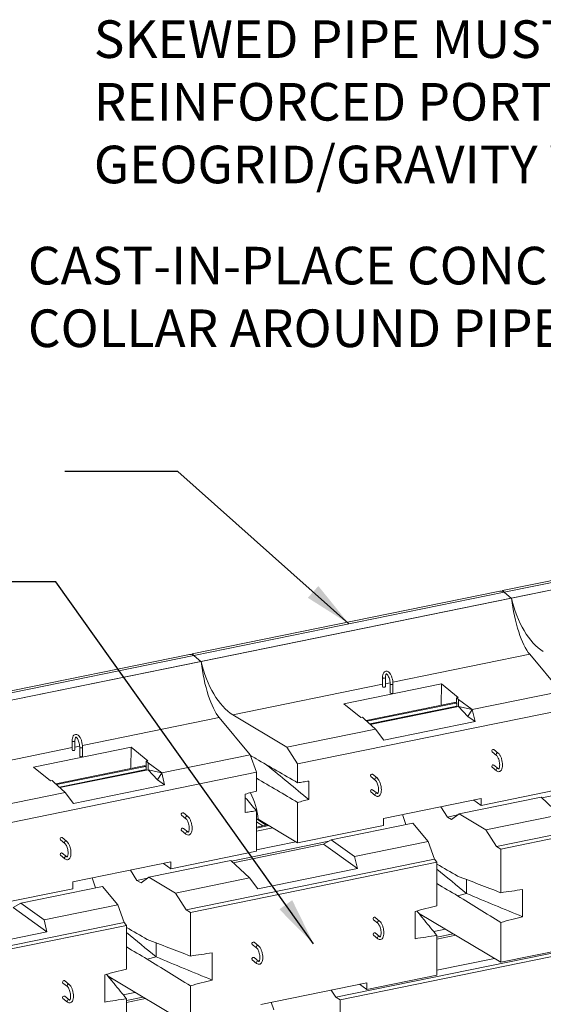
# Model space of a CAD drawing. Units: inches. Extents: x 416 to 671, y 1332 to 1662.
# Drawn here: x 469 to 502, y 1449 to 1510 of the extents above; entities that cross this region are included whole.
import ezdxf

# ---------------------------------------------------------------- set-up
doc = ezdxf.new("R2010")
doc.units = ezdxf.units.IN
doc.header["$MEASUREMENT"] = 0
doc.layers.add('Blocks', color=7, linetype='Continuous', lineweight=18)
doc.layers.add('Notes', color=7, linetype='Continuous', lineweight=13)
doc.styles.add('Arial', font='arial.ttf', dxfattribs={"height": 2.5})
doc.dimstyles.get("Standard").update_dxf_attribs({"dimtxt": 2.5, "dimasz": 3, "dimexe": 1.25, "dimexo": 2.5, "dimgap": 1.25, "dimtad": 0, "dimtih": 1, "dimtoh": 1, "dimdec": 1, "dimzin": 0, "dimdsep": 46, "dimtxsty": 'Arial', "dimcen": 0.09, "dimadec": 0, "dimazin": 0, "dimtfac": 1, "dimtdec": 1, "dimtofl": 0, "dimtmove": 0, "dimatfit": 3, "dimfxl": 1, "dimtolj": 1, "dimtzin": 0, "dimarcsym": 1})

msp = doc.modelspace()

# ---------------------------------------------------------------- linework, layer by layer
at = {"layer": 'Blocks', "extrusion": (-5.55112e-17, 0.912871, 0.408248)}
for p, q in [((498.982, 1474.376), (518.092, 1478.277)), ((499.079, 1474.269), (518.465, 1478.227)), ((499.524, 1473.904), (518.914, 1477.862)), ((499.524, 1473.904), (518.914, 1477.862)), ((499.54, 1473.894), (518.923, 1477.851)), ((479.591, 1470.418), (498.702, 1474.319)), ((479.689, 1470.311), (499.075, 1474.269)), ((480.134, 1469.946), (499.524, 1473.904)), ((480.134, 1469.946), (499.524, 1473.904)), ((480.15, 1469.936), (499.533, 1473.893)), ((498.98, 1474.375), (498.979, 1474.316)), ((499.524, 1473.904), (499.107, 1474.244)), ((499.524, 1473.904), (499.107, 1474.244)), ((499.54, 1473.894), (499.524, 1473.904)), ((499.524, 1473.904), (499.533, 1473.893)), ((460.201, 1466.46), (479.312, 1470.361)), ((460.299, 1466.353), (479.685, 1470.311)), ((479.59, 1470.417), (479.589, 1470.358)), ((480.134, 1469.946), (479.717, 1470.286)), ((480.134, 1469.946), (479.717, 1470.286)), ((500.67, 1470.389), (492.124, 1468.644)), ((500.67, 1470.389), (502.61, 1468.072)), ((460.744, 1465.988), (480.134, 1469.946)), ((460.744, 1465.988), (480.134, 1469.946)), ((460.76, 1465.978), (480.143, 1469.935)), ((480.15, 1469.936), (480.134, 1469.946)), ((480.134, 1469.946), (480.143, 1469.935)), ((491.48, 1468.513), (482.131, 1466.604)), ((495.162, 1468.536), (489.067, 1467.292)), ((491.48, 1468.365), (491.48, 1468.925)), ((491.656, 1468.365), (491.656, 1468.925)), ((491.95, 1468.609), (491.656, 1468.549)), ((491.953, 1468.539), (491.953, 1467.979)), ((492.129, 1468.539), (492.129, 1467.979)), ((495.162, 1468.536), (495.146, 1467.202)), ((496.213, 1467.678), (495.162, 1468.536)), ((497.076, 1466.942), (502.61, 1468.072)), ((489.067, 1467.292), (490.118, 1466.433)), ((490.462, 1466.246), (495.965, 1467.37)), ((490.505, 1466.206), (496.061, 1467.34)), ((490.692, 1466.033), (496.114, 1467.14)), ((496.222, 1467.134), (490.716, 1466.01)), ((496.108, 1467.656), (496.213, 1467.678)), ((496.108, 1467.656), (496.114, 1467.112)), ((496.222, 1467.563), (496.108, 1467.656)), ((496.222, 1467.563), (496.222, 1467.134)), ((497.076, 1466.942), (496.222, 1467.563)), ((496.222, 1467.134), (496.817, 1466.505)), ((497.076, 1466.942), (496.222, 1467.134)), ((485.508, 1464.581), (482.131, 1466.604)), ((502.993, 1466.97), (486.175, 1463.537)), ((496.817, 1466.505), (497.076, 1466.942)), ((497.255, 1466.192), (496.817, 1466.505)), ((497.255, 1466.192), (497.076, 1466.942)), ((497.076, 1466.942), (497.076, 1466.942)), ((497.076, 1466.942), (497.076, 1466.942)), ((481.28, 1466.431), (472.734, 1464.686)), ((481.28, 1466.431), (483.22, 1464.114)), ((490.118, 1466.433), (490.223, 1466.455)), ((490.223, 1466.455), (490.336, 1466.362)), ((490.336, 1466.362), (491.041, 1465.71)), ((491.563, 1465.03), (497.255, 1466.192)), ((485.508, 1464.581), (491.041, 1465.71)), ((491.041, 1465.71), (491.041, 1465.71)), ((491.041, 1465.71), (491.041, 1465.71)), ((491.041, 1465.71), (491.563, 1465.03)), ((472.09, 1464.407), (472.09, 1464.967)), ((472.266, 1464.407), (472.266, 1464.967)), ((472.56, 1464.651), (472.266, 1464.591)), ((472.09, 1464.555), (462.741, 1462.646)), ((475.772, 1464.578), (469.677, 1463.334)), ((472.563, 1464.581), (472.563, 1464.021)), ((472.739, 1464.581), (472.739, 1464.021)), ((475.772, 1464.578), (475.756, 1463.244)), ((476.823, 1463.72), (475.772, 1464.578)), ((477.686, 1462.984), (483.22, 1464.114)), ((483.22, 1464.114), (483.603, 1463.012)), ((486.175, 1463.537), (485.508, 1464.581)), ((498.317, 1464.296), (498.592, 1464.072)), ((498.429, 1464.433), (498.703, 1464.209)), ((471.072, 1462.288), (476.575, 1463.412)), ((476.718, 1463.698), (476.823, 1463.72)), ((476.718, 1463.698), (476.724, 1463.154)), ((476.832, 1463.605), (476.718, 1463.698)), ((476.832, 1463.605), (476.832, 1463.176)), ((477.686, 1462.984), (476.832, 1463.605)), ((486.175, 1462.358), (486.175, 1463.537)), ((498.703, 1463.243), (498.429, 1463.467)), ((483.603, 1463.012), (466.785, 1459.579)), ((469.677, 1463.334), (470.728, 1462.476)), ((471.115, 1462.248), (476.67, 1463.382)), ((471.302, 1462.075), (476.724, 1463.182)), ((476.832, 1463.176), (471.326, 1462.052)), ((476.832, 1463.176), (477.427, 1462.547)), ((477.686, 1462.984), (476.832, 1463.176)), ((477.427, 1462.547), (477.686, 1462.984)), ((477.865, 1462.234), (477.686, 1462.984)), ((477.686, 1462.984), (477.686, 1462.984)), ((477.686, 1462.984), (477.686, 1462.984)), ((483.603, 1463.012), (483.603, 1461.833)), ((490.862, 1462.888), (491.136, 1462.664)), ((498.592, 1463.107), (498.317, 1463.331)), ((470.728, 1462.476), (470.833, 1462.497)), ((470.833, 1462.497), (470.946, 1462.404)), ((470.946, 1462.404), (471.651, 1461.752)), ((472.173, 1461.072), (477.865, 1462.234)), ((477.865, 1462.234), (477.427, 1462.547)), ((486.872, 1461.312), (486.872, 1462.462)), ((490.75, 1462.752), (491.025, 1462.528)), ((501.429, 1461.422), (507.515, 1462.664)), ((466.118, 1460.623), (471.651, 1461.752)), ((471.651, 1461.752), (471.651, 1461.752)), ((471.651, 1461.752), (471.651, 1461.752)), ((471.651, 1461.752), (472.173, 1461.072)), ((482.906, 1461.653), (482.906, 1460.502)), ((491.025, 1461.562), (490.75, 1461.786)), ((491.136, 1461.699), (490.862, 1461.923)), ((502.993, 1462.036), (497.639, 1460.943)), ((486.175, 1458.603), (486.175, 1461.132)), ((497.639, 1461.372), (491.529, 1460.125)), ((501.383, 1461.466), (496.263, 1460.421)), ((497.639, 1460.943), (497.178, 1461.278)), ((497.639, 1460.943), (497.639, 1461.372)), ((498.6, 1458.377), (514.11, 1461.543)), ((514.263, 1461.36), (498.867, 1458.217)), ((502.552, 1460.364), (501.383, 1461.466)), ((478.927, 1460.338), (479.202, 1460.114)), ((479.039, 1460.475), (479.313, 1460.251)), ((483.603, 1460.607), (483.603, 1458.078)), ((492.721, 1460.368), (492.939, 1459.742)), ((495.529, 1460.217), (495.119, 1460.858)), ((495.529, 1460.217), (496.17, 1460.348)), ((496.263, 1460.421), (495.796, 1460.057)), ((497.932, 1459.421), (496.263, 1460.421)), ((497.932, 1459.421), (502.552, 1460.364)), ((483.603, 1460.094), (484.205, 1459.702)), ((484.006, 1459.662), (483.603, 1459.924)), ((483.603, 1459.579), (484.307, 1459.723)), ((486.175, 1458.603), (483.705, 1460.083)), ((493.378, 1459.832), (488.269, 1458.789)), ((491.529, 1460.125), (491.529, 1459.696)), ((493.378, 1459.832), (494.336, 1458.687)), ((495.796, 1460.057), (495.529, 1460.217)), ((479.202, 1459.149), (478.927, 1459.373)), ((479.313, 1459.285), (479.039, 1459.509)), ((483.603, 1459.527), (484.372, 1459.684)), ((484.618, 1459.537), (483.603, 1459.329)), ((491.529, 1459.696), (486.175, 1458.603)), ((498.6, 1458.377), (497.932, 1459.421)), ((471.36, 1458.794), (471.635, 1458.57)), ((471.472, 1458.93), (471.746, 1458.706)), ((482.039, 1457.464), (488.125, 1458.706)), ((482.149, 1457.361), (487.787, 1458.512)), ((486.053, 1458.676), (483.603, 1458.176)), ((487.787, 1458.512), (488.269, 1458.789)), ((489.906, 1456.996), (487.787, 1458.512)), ((488.269, 1458.789), (489.727, 1457.746)), ((489.727, 1457.746), (494.336, 1458.687)), ((494.336, 1458.687), (494.72, 1457.585)), ((471.746, 1457.741), (471.472, 1457.965)), ((483.603, 1458.078), (478.249, 1456.985)), ((498.867, 1458.217), (498.6, 1458.377)), ((498.867, 1455.485), (498.867, 1458.217)), ((471.635, 1457.604), (471.36, 1457.828)), ((478.249, 1457.414), (472.139, 1456.167)), ((481.993, 1457.508), (476.873, 1456.463)), ((478.249, 1456.985), (477.788, 1457.32)), ((478.249, 1456.985), (478.249, 1457.414)), ((479.21, 1454.419), (494.72, 1457.585)), ((494.873, 1457.402), (479.477, 1454.259)), ((483.162, 1456.406), (481.993, 1457.508)), ((489.727, 1457.746), (489.906, 1456.996)), ((494.72, 1457.585), (494.873, 1457.402)), ((494.873, 1454.67), (494.873, 1457.402)), ((476.139, 1456.259), (475.729, 1456.9)), ((489.906, 1456.996), (483.684, 1455.726)), ((472.139, 1456.167), (472.139, 1455.738)), ((473.331, 1456.41), (473.549, 1455.784)), ((476.139, 1456.259), (476.78, 1456.39)), ((476.406, 1456.099), (476.139, 1456.259)), ((476.873, 1456.463), (476.406, 1456.099)), ((478.542, 1455.463), (476.873, 1456.463)), ((478.542, 1455.463), (483.162, 1456.406)), ((483.684, 1455.726), (483.162, 1456.406)), ((496.726, 1456.309), (496.726, 1455.435)), ((472.139, 1455.738), (466.785, 1454.645)), ((473.988, 1455.874), (468.879, 1454.831)), ((473.988, 1455.874), (474.946, 1454.729)), ((479.21, 1454.419), (478.542, 1455.463)), ((496.726, 1455.435), (496.168, 1455.291)), ((500.227, 1455.69), (500.227, 1453.982)), ((468.397, 1454.554), (468.879, 1454.831)), ((468.879, 1454.831), (470.337, 1453.788)), ((470.516, 1453.038), (468.397, 1454.554)), ((470.337, 1453.788), (474.946, 1454.729)), ((474.946, 1454.729), (475.33, 1453.627)), ((479.477, 1454.259), (479.21, 1454.419)), ((479.477, 1451.527), (479.477, 1454.259)), ((493.513, 1452.612), (493.513, 1454.32)), ((498.867, 1451.138), (493.727, 1454.218)), ((459.82, 1450.461), (475.33, 1453.627)), ((470.337, 1453.788), (470.516, 1453.038)), ((475.33, 1453.627), (475.483, 1453.444)), ((490.908, 1453.801), (491.182, 1453.577)), ((491.02, 1453.937), (491.294, 1453.713)), ((493.971, 1454.071), (493.864, 1454.05)), ((498.867, 1451.138), (498.867, 1453.632)), ((475.483, 1453.444), (460.087, 1450.301)), ((470.516, 1453.038), (464.294, 1451.768)), ((475.483, 1450.712), (475.483, 1453.444)), ((491.294, 1452.748), (491.02, 1452.972)), ((495.406, 1453.211), (494.673, 1453.062)), ((477.335, 1452.351), (477.335, 1451.477)), ((483.453, 1452.392), (483.727, 1452.168)), ((491.182, 1452.611), (490.908, 1452.835)), ((494.873, 1452.709), (495.896, 1452.918)), ((494.873, 1452.584), (496.052, 1452.825)), ((494.873, 1450.323), (494.873, 1452.817)), ((480.837, 1451.732), (480.837, 1450.024)), ((483.341, 1452.256), (483.616, 1452.032)), ((488.563, 1448.954), (504.073, 1452.12)), ((504.227, 1451.937), (488.83, 1448.794)), ((503.26, 1452.035), (498.867, 1451.138)), ((477.335, 1451.477), (476.778, 1451.333)), ((483.616, 1451.067), (483.341, 1451.291)), ((483.727, 1451.203), (483.453, 1451.427)), ((498.477, 1451.371), (494.873, 1450.636)), ((471.629, 1449.979), (471.904, 1449.755)), ((474.123, 1448.654), (474.123, 1450.362)), ((479.477, 1447.18), (474.337, 1450.26)), ((474.581, 1450.114), (474.474, 1450.092)), ((494.873, 1450.323), (490.491, 1449.428)), ((471.518, 1449.843), (471.792, 1449.619)), ((479.477, 1447.18), (479.477, 1449.674)), ((483.87, 1448.506), (490.491, 1449.857)), ((488.563, 1448.954), (488.275, 1449.405)), ((490.491, 1449.428), (490.03, 1449.763)), ((490.491, 1449.857), (490.491, 1449.428)), ((471.792, 1448.653), (471.518, 1448.877)), ((471.904, 1448.79), (471.629, 1449.014)), ((476.016, 1449.253), (475.283, 1449.104)), ((475.483, 1448.751), (476.506, 1448.96)), ((475.483, 1448.626), (476.662, 1448.867)), ((475.483, 1446.365), (475.483, 1448.859)), ((488.83, 1448.794), (488.563, 1448.954)), ((488.83, 1446.062), (488.83, 1448.794)), ((484.518, 1448.638), (484.683, 1448.162))]:
    msp.add_line(p, q, dxfattribs=at)
at = {"layer": 'Blocks'}
for centre, major_axis, ratio, start_param, end_param in [((498.026, 1472.982), (-1.069, -1.271), 0.431708, 3.17665, 3.640298), ((500.128, 1473.411), (-1.147, 0.965), 0.028479, 6.260615, 6.724262), ((498.056, 1474.03), (1.175, -0.001), 0.408655, 0.464579, 0.522207), ((500.158, 1474.459), (1.175, -0.001), 0.408655, 3.548543, 3.606172), ((500.67, 1473.821), (0.529, -3.729), 0.29684, 4.651113, 5.837513), ((501.521, 1473.995), (-1.029, 3.625), 0.516514, 1.452615, 2.639014), ((478.636, 1469.024), (-1.069, -1.271), 0.431708, 3.17665, 3.640298), ((480.738, 1469.453), (-1.147, 0.965), 0.028479, 6.260615, 6.724262), ((478.666, 1470.072), (1.175, -0.001), 0.408655, 0.464579, 0.522207), ((480.768, 1470.501), (1.175, -0.001), 0.408655, 3.548543, 3.606172), ((481.28, 1469.863), (0.529, -3.729), 0.29684, 4.651113, 5.837513), ((482.131, 1470.037), (-1.029, 3.625), 0.516514, 1.452615, 2.639014), ((491.568, 1468.925), (-0.0881, 0), 0.408248, 0, 2.034444), ((491.568, 1468.365), (0.0881, 0), 0.408248, 3.141593, 6.283185), ((491.568, 1468.925), (-0.0881, 0), 0.408248, 2.034444, 3.141593), ((492.041, 1468.539), (-0.0881, 0), 0.408248, 0, 3.141593), ((492.041, 1467.979), (-0.0881, 0), 0.408248, 0, 2.034444), ((492.041, 1467.979), (-0.0881, 0), 0.408248, 2.034444, 3.141593), ((496.034, 1466.904), (-0.063, 0.467), 0.43388, 5.856629, 6.312296), ((496.051, 1467.177), (-0.024, 0.175), 0.43388, 5.08743, 5.856629), ((472.178, 1464.967), (-0.0881, 0), 0.408248, 0, 2.034444), ((472.178, 1464.967), (-0.0881, 0), 0.408248, 2.034444, 3.141593), ((472.178, 1464.407), (0.0881, 0), 0.408248, 3.141593, 6.283185), ((472.651, 1464.581), (-0.0881, 0), 0.408248, 0, 3.141593), ((498.373, 1464.364), (-0.0557, -0.0683), 0.816497, 3.926991, 6.283185), ((498.373, 1464.364), (-0.0557, -0.0683), 0.816497, 3.141593, 3.926991), ((498.647, 1464.14), (-0.0557, -0.0683), 0.816497, 3.141593, 6.283185), ((472.651, 1464.021), (-0.0881, 0), 0.408248, 0, 2.034444), ((472.651, 1464.021), (-0.0881, 0), 0.408248, 2.034444, 3.141593), ((476.644, 1462.946), (-0.063, 0.467), 0.43388, 5.856629, 6.312296), ((498.373, 1463.399), (0.0557, 0.0683), 0.816497, 0, 3.141593), ((476.661, 1463.219), (-0.024, 0.175), 0.43388, 5.08743, 5.856629), ((490.806, 1462.82), (0.0557, 0.0683), 0.816497, 0.785398, 3.141593), ((490.806, 1462.82), (0.0557, 0.0683), 0.816497, 0, 0.785398), ((498.647, 1463.175), (-0.0557, -0.0683), 0.816497, 3.926991, 6.283185), ((498.647, 1463.175), (-0.0557, -0.0683), 0.816497, 3.141593, 3.926991), ((491.081, 1462.596), (-0.0557, -0.0683), 0.816497, 3.141593, 6.283185), ((482.287, 1460.553), (0.693, -2.44), 0.516514, 1.233446, 1.925321), ((490.806, 1461.854), (-0.0557, -0.0683), 0.816497, 3.141593, 6.283185), ((491.081, 1461.63), (-0.0557, -0.0683), 0.816497, 3.926991, 6.283185), ((491.081, 1461.63), (-0.0557, -0.0683), 0.816497, 3.141593, 3.926991), ((478.983, 1460.406), (-0.0557, -0.0683), 0.816497, 3.926991, 6.283185), ((478.983, 1460.406), (-0.0557, -0.0683), 0.816497, 3.141593, 3.926991), ((479.257, 1460.182), (-0.0557, -0.0683), 0.816497, 3.141593, 6.283185), ((478.983, 1459.441), (0.0557, 0.0683), 0.816497, 0, 3.141593), ((479.257, 1459.217), (-0.0557, -0.0683), 0.816497, 3.926991, 6.283185), ((479.257, 1459.217), (-0.0557, -0.0683), 0.816497, 3.141593, 3.926991), ((471.416, 1458.862), (0.0557, 0.0683), 0.816497, 0.785398, 3.141593), ((471.416, 1458.862), (0.0557, 0.0683), 0.816497, 0, 0.785398), ((471.69, 1458.638), (-0.0557, -0.0683), 0.816497, 3.141593, 6.283185), ((471.416, 1457.897), (-0.0557, -0.0683), 0.816497, 3.141593, 6.283185), ((471.69, 1457.672), (-0.0557, -0.0683), 0.816497, 3.926991, 6.283185), ((471.69, 1457.672), (-0.0557, -0.0683), 0.816497, 3.141593, 3.926991), ((490.964, 1453.869), (0.0557, 0.0683), 0.816497, 0.785398, 3.141593), ((490.964, 1453.869), (0.0557, 0.0683), 0.816497, 0, 0.785398), ((491.238, 1453.645), (-0.0557, -0.0683), 0.816497, 3.141593, 6.283185), ((490.964, 1452.903), (-0.0557, -0.0683), 0.816497, 3.141593, 6.283185), ((483.397, 1452.324), (-0.0557, -0.0683), 0.816497, 3.926991, 6.283185), ((483.397, 1452.324), (-0.0557, -0.0683), 0.816497, 3.141593, 3.926991), ((491.238, 1452.679), (-0.0557, -0.0683), 0.816497, 3.926991, 6.283185), ((491.238, 1452.679), (-0.0557, -0.0683), 0.816497, 3.141593, 3.926991), ((483.671, 1452.1), (-0.0557, -0.0683), 0.816497, 3.141593, 6.283185), ((483.397, 1451.359), (0.0557, 0.0683), 0.816497, 0, 3.141593), ((483.671, 1451.135), (-0.0557, -0.0683), 0.816497, 3.926991, 6.283185), ((483.671, 1451.135), (-0.0557, -0.0683), 0.816497, 3.141593, 3.926991), ((471.574, 1449.911), (0.0557, 0.0683), 0.816497, 0.785398, 3.141593), ((471.574, 1449.911), (0.0557, 0.0683), 0.816497, 0, 0.785398), ((471.848, 1449.687), (-0.0557, -0.0683), 0.816497, 3.141593, 6.283185), ((471.574, 1448.945), (-0.0557, -0.0683), 0.816497, 3.141593, 6.283185), ((471.848, 1448.721), (-0.0557, -0.0683), 0.816497, 3.926991, 6.283185), ((471.848, 1448.721), (-0.0557, -0.0683), 0.816497, 3.141593, 3.926991)]:
    msp.add_ellipse(centre, major_axis=major_axis, ratio=ratio, start_param=start_param, end_param=end_param, dxfattribs=at)
for points, knots in [([(491.48, 1468.925), (491.48, 1468.986), (491.485, 1469.043), (491.507, 1469.15), (491.524, 1469.199), (491.563, 1469.259), (491.577, 1469.276), (491.619, 1469.315), (491.652, 1469.332), (491.716, 1469.343), (491.744, 1469.34), (491.802, 1469.323), (491.831, 1469.307), (491.894, 1469.256), (491.927, 1469.218), (491.987, 1469.126), (492.014, 1469.071), (492.061, 1468.955), (492.08, 1468.893), (492.109, 1468.769), (492.119, 1468.705), (492.128, 1468.608), (492.129, 1468.573), (492.129, 1468.539)], [3.141593, 3.141593, 3.141593, 3.141593, 3.486842, 3.486842, 3.849637, 3.849637, 4.012937, 4.012937, 4.264592, 4.264592, 4.460813, 4.460813, 4.702348, 4.702348, 5.047637, 5.047637, 5.408299, 5.408299, 5.751843, 5.751843, 6.089821, 6.089821, 6.283185, 6.283185, 6.283185, 6.283185]), ([(491.656, 1468.925), (491.656, 1468.968), (491.659, 1469.008), (491.671, 1469.074), (491.678, 1469.101), (491.695, 1469.14), (491.703, 1469.152), (491.714, 1469.164), (491.716, 1469.164), (491.717, 1469.164), (491.717, 1469.165), (491.735, 1469.157), (491.748, 1469.149), (491.777, 1469.121), (491.793, 1469.101), (491.826, 1469.049), (491.844, 1469.017), (491.877, 1468.942), (491.893, 1468.899), (491.92, 1468.807), (491.931, 1468.758), (491.946, 1468.661), (491.951, 1468.613), (491.953, 1468.558), (491.953, 1468.549), (491.953, 1468.539)], [3.141593, 3.141593, 3.141593, 3.141593, 3.435433, 3.435433, 3.713147, 3.713147, 3.966221, 3.966221, 4.224376, 4.224376, 4.538535, 4.538535, 4.794799, 4.794799, 5.048794, 5.048794, 5.325498, 5.325498, 5.618176, 5.618176, 5.918388, 5.918388, 6.219619, 6.219619, 6.283185, 6.283185, 6.283185, 6.283185]), ([(472.09, 1464.967), (472.09, 1465.028), (472.095, 1465.085), (472.117, 1465.192), (472.134, 1465.241), (472.173, 1465.301), (472.187, 1465.318), (472.229, 1465.357), (472.262, 1465.374), (472.326, 1465.385), (472.354, 1465.382), (472.412, 1465.365), (472.441, 1465.349), (472.504, 1465.298), (472.537, 1465.26), (472.597, 1465.168), (472.624, 1465.113), (472.671, 1464.997), (472.69, 1464.935), (472.719, 1464.811), (472.729, 1464.747), (472.737, 1464.65), (472.739, 1464.615), (472.739, 1464.581)], [3.141593, 3.141593, 3.141593, 3.141593, 3.486842, 3.486842, 3.849637, 3.849637, 4.012937, 4.012937, 4.264592, 4.264592, 4.460813, 4.460813, 4.702348, 4.702348, 5.047637, 5.047637, 5.408299, 5.408299, 5.751843, 5.751843, 6.089821, 6.089821, 6.283185, 6.283185, 6.283185, 6.283185]), ([(472.266, 1464.967), (472.266, 1465.01), (472.269, 1465.05), (472.281, 1465.116), (472.288, 1465.143), (472.304, 1465.182), (472.313, 1465.194), (472.324, 1465.206), (472.326, 1465.206), (472.326, 1465.206), (472.327, 1465.208), (472.345, 1465.199), (472.358, 1465.191), (472.387, 1465.163), (472.403, 1465.143), (472.436, 1465.091), (472.454, 1465.059), (472.487, 1464.984), (472.503, 1464.941), (472.53, 1464.849), (472.541, 1464.8), (472.556, 1464.703), (472.561, 1464.655), (472.563, 1464.6), (472.563, 1464.591), (472.563, 1464.581)], [3.141593, 3.141593, 3.141593, 3.141593, 3.435433, 3.435433, 3.713147, 3.713147, 3.966221, 3.966221, 4.224376, 4.224376, 4.538535, 4.538535, 4.794799, 4.794799, 5.048794, 5.048794, 5.325498, 5.325498, 5.618176, 5.618176, 5.918388, 5.918388, 6.219619, 6.219619, 6.283185, 6.283185, 6.283185, 6.283185]), ([(483.24, 1464.054), (483.353, 1463.989), (483.466, 1463.923), (484.444, 1463.358), (485.31, 1462.858), (486.175, 1462.358)], [10.950864, 10.950864, 10.950864, 10.950864, 12.228435, 12.228435, 22.042257, 22.042257, 22.042257, 22.042257]), ([(498.703, 1464.209), (498.74, 1464.178), (498.773, 1464.139), (498.833, 1464.046), (498.86, 1463.991), (498.906, 1463.874), (498.924, 1463.812), (498.953, 1463.687), (498.963, 1463.624), (498.973, 1463.5), (498.973, 1463.44), (498.964, 1463.325), (498.954, 1463.272), (498.919, 1463.174), (498.895, 1463.13), (498.831, 1463.074), (498.798, 1463.057), (498.735, 1463.048), (498.706, 1463.05), (498.648, 1463.068), (498.619, 1463.085), (498.593, 1463.106), (498.592, 1463.106), (498.592, 1463.107)], [4.712389, 4.712389, 4.712389, 4.712389, 5.060462, 5.060462, 5.420364, 5.420364, 5.763553, 5.763553, 6.101485, 6.101485, 6.441888, 6.441888, 6.794019, 6.794019, 7.160735, 7.160735, 7.409674, 7.409674, 7.606023, 7.606023, 7.849052, 7.849052, 7.853982, 7.853982, 7.853982, 7.853982]), ([(498.592, 1464.072), (498.604, 1464.062), (498.619, 1464.046), (498.652, 1464.003), (498.669, 1463.975), (498.703, 1463.907), (498.72, 1463.867), (498.75, 1463.78), (498.762, 1463.733), (498.782, 1463.636), (498.789, 1463.587), (498.796, 1463.493), (498.797, 1463.449), (498.791, 1463.37), (498.786, 1463.335), (498.771, 1463.281), (498.762, 1463.261), (498.747, 1463.235), (498.741, 1463.229), (498.734, 1463.225), (498.737, 1463.225), (498.73, 1463.227), (498.719, 1463.23), (498.703, 1463.243)], [4.712389, 4.712389, 4.712389, 4.712389, 4.960051, 4.960051, 5.229376, 5.229376, 5.517668, 5.517668, 5.816136, 5.816136, 6.117684, 6.117684, 6.416231, 6.416231, 6.704183, 6.704183, 6.971243, 6.971243, 7.216989, 7.216989, 7.546215, 7.546215, 7.853982, 7.853982, 7.853982, 7.853982]), ([(486.872, 1462.462), (486.754, 1462.445), (486.636, 1462.427), (486.403, 1462.392), (486.289, 1462.375), (486.175, 1462.358)], [-1.691291, -1.691291, -1.691291, -1.691291, -0.845645, -0.845645, -0.030829, -0.030829, -0.030829, -0.030829]), ([(491.136, 1462.664), (491.173, 1462.634), (491.206, 1462.595), (491.266, 1462.501), (491.293, 1462.446), (491.339, 1462.329), (491.357, 1462.268), (491.386, 1462.143), (491.396, 1462.08), (491.406, 1461.956), (491.407, 1461.895), (491.397, 1461.781), (491.387, 1461.727), (491.352, 1461.63), (491.328, 1461.586), (491.264, 1461.53), (491.231, 1461.513), (491.168, 1461.503), (491.139, 1461.506), (491.081, 1461.523), (491.052, 1461.54), (491.026, 1461.561), (491.025, 1461.562), (491.025, 1461.562)], [4.712389, 4.712389, 4.712389, 4.712389, 5.060462, 5.060462, 5.420364, 5.420364, 5.763553, 5.763553, 6.101485, 6.101485, 6.441888, 6.441888, 6.794019, 6.794019, 7.160735, 7.160735, 7.409674, 7.409674, 7.606023, 7.606023, 7.849052, 7.849052, 7.853982, 7.853982, 7.853982, 7.853982]), ([(491.025, 1462.528), (491.037, 1462.517), (491.053, 1462.502), (491.085, 1462.458), (491.102, 1462.43), (491.136, 1462.363), (491.153, 1462.323), (491.183, 1462.236), (491.195, 1462.188), (491.215, 1462.092), (491.222, 1462.043), (491.229, 1461.949), (491.23, 1461.904), (491.224, 1461.825), (491.219, 1461.79), (491.204, 1461.736), (491.196, 1461.716), (491.18, 1461.691), (491.174, 1461.685), (491.167, 1461.68), (491.171, 1461.681), (491.163, 1461.682), (491.152, 1461.686), (491.136, 1461.699)], [4.712389, 4.712389, 4.712389, 4.712389, 4.960051, 4.960051, 5.229376, 5.229376, 5.517668, 5.517668, 5.816136, 5.816136, 6.117684, 6.117684, 6.416231, 6.416231, 6.704183, 6.704183, 6.971243, 6.971243, 7.216989, 7.216989, 7.546215, 7.546215, 7.853982, 7.853982, 7.853982, 7.853982]), ([(483.603, 1461.833), (483.489, 1461.803), (483.375, 1461.774), (483.143, 1461.714), (483.024, 1461.683), (482.906, 1461.653)], [-1.660462, -1.660462, -1.660462, -1.660462, -0.845645, -0.845645, 0, 0, 0, 0]), ([(486.175, 1461.132), (486.289, 1461.161), (486.403, 1461.191), (486.636, 1461.251), (486.754, 1461.281), (486.872, 1461.312)], [-1.660487, -1.660487, -1.660487, -1.660487, -0.845658, -0.845658, 0, 0, 0, 0]), ([(482.906, 1460.502), (483.024, 1460.52), (483.143, 1460.538), (483.375, 1460.573), (483.489, 1460.59), (483.603, 1460.607)], [-1.691317, -1.691317, -1.691317, -1.691317, -0.845658, -0.845658, -0.030829, -0.030829, -0.030829, -0.030829]), ([(479.313, 1460.251), (479.35, 1460.22), (479.383, 1460.181), (479.443, 1460.088), (479.47, 1460.033), (479.515, 1459.916), (479.534, 1459.854), (479.563, 1459.729), (479.573, 1459.666), (479.583, 1459.542), (479.583, 1459.482), (479.574, 1459.367), (479.564, 1459.314), (479.529, 1459.216), (479.505, 1459.172), (479.441, 1459.116), (479.408, 1459.099), (479.345, 1459.09), (479.316, 1459.092), (479.258, 1459.11), (479.229, 1459.127), (479.203, 1459.148), (479.202, 1459.148), (479.202, 1459.149)], [4.712389, 4.712389, 4.712389, 4.712389, 5.060462, 5.060462, 5.420364, 5.420364, 5.763553, 5.763553, 6.101485, 6.101485, 6.441888, 6.441888, 6.794019, 6.794019, 7.160735, 7.160735, 7.409674, 7.409674, 7.606023, 7.606023, 7.849052, 7.849052, 7.853982, 7.853982, 7.853982, 7.853982]), ([(479.202, 1460.114), (479.214, 1460.104), (479.229, 1460.088), (479.262, 1460.045), (479.279, 1460.017), (479.313, 1459.949), (479.33, 1459.909), (479.359, 1459.822), (479.372, 1459.775), (479.392, 1459.678), (479.399, 1459.629), (479.406, 1459.535), (479.407, 1459.491), (479.401, 1459.412), (479.396, 1459.377), (479.381, 1459.323), (479.372, 1459.303), (479.357, 1459.277), (479.351, 1459.271), (479.344, 1459.267), (479.347, 1459.268), (479.34, 1459.269), (479.329, 1459.273), (479.313, 1459.285)], [4.712389, 4.712389, 4.712389, 4.712389, 4.960051, 4.960051, 5.229376, 5.229376, 5.517668, 5.517668, 5.816136, 5.816136, 6.117684, 6.117684, 6.416231, 6.416231, 6.704183, 6.704183, 6.971243, 6.971243, 7.216989, 7.216989, 7.546215, 7.546215, 7.853982, 7.853982, 7.853982, 7.853982]), ([(471.746, 1458.706), (471.783, 1458.676), (471.816, 1458.637), (471.876, 1458.543), (471.903, 1458.488), (471.949, 1458.371), (471.967, 1458.31), (471.996, 1458.185), (472.006, 1458.122), (472.016, 1457.998), (472.017, 1457.937), (472.007, 1457.823), (471.997, 1457.769), (471.962, 1457.672), (471.938, 1457.628), (471.874, 1457.572), (471.841, 1457.555), (471.778, 1457.545), (471.749, 1457.548), (471.691, 1457.565), (471.662, 1457.582), (471.636, 1457.603), (471.635, 1457.604), (471.635, 1457.604)], [4.712389, 4.712389, 4.712389, 4.712389, 5.060462, 5.060462, 5.420364, 5.420364, 5.763553, 5.763553, 6.101485, 6.101485, 6.441888, 6.441888, 6.794019, 6.794019, 7.160735, 7.160735, 7.409674, 7.409674, 7.606023, 7.606023, 7.849052, 7.849052, 7.853982, 7.853982, 7.853982, 7.853982]), ([(471.635, 1458.57), (471.647, 1458.559), (471.662, 1458.544), (471.695, 1458.5), (471.712, 1458.472), (471.746, 1458.405), (471.763, 1458.365), (471.793, 1458.278), (471.805, 1458.23), (471.825, 1458.134), (471.832, 1458.085), (471.839, 1457.991), (471.84, 1457.946), (471.834, 1457.867), (471.829, 1457.832), (471.814, 1457.778), (471.806, 1457.758), (471.79, 1457.733), (471.784, 1457.727), (471.777, 1457.722), (471.781, 1457.723), (471.773, 1457.724), (471.762, 1457.728), (471.746, 1457.741)], [4.712389, 4.712389, 4.712389, 4.712389, 4.960051, 4.960051, 5.229376, 5.229376, 5.517668, 5.517668, 5.816136, 5.816136, 6.117684, 6.117684, 6.416231, 6.416231, 6.704183, 6.704183, 6.971243, 6.971243, 7.216989, 7.216989, 7.546215, 7.546215, 7.853982, 7.853982, 7.853982, 7.853982]), ([(496.168, 1456.523), (496.616, 1456.351), (497.064, 1456.179), (497.963, 1455.833), (498.415, 1455.659), (498.867, 1455.485)], [0, 0, 0, 0, 5.120118, 5.120118, 10.286467, 10.286467, 10.286467, 10.286467]), ([(498.867, 1453.632), (498.417, 1453.908), (497.968, 1454.185), (497.068, 1454.738), (496.618, 1455.015), (496.168, 1455.291)], [0, 0, 0, 0, 5.097297, 5.097297, 10.198014, 10.198014, 10.198014, 10.198014]), ([(493.621, 1454.347), (493.779, 1454.154), (493.937, 1453.961), (494.354, 1453.451), (494.614, 1453.134), (494.873, 1452.817)], [1.955771, 1.955771, 1.955771, 1.955771, 5.07609, 5.07609, 10.198014, 10.198014, 10.198014, 10.198014]), ([(491.294, 1453.713), (491.331, 1453.683), (491.363, 1453.644), (491.424, 1453.55), (491.451, 1453.495), (491.496, 1453.378), (491.515, 1453.317), (491.543, 1453.192), (491.553, 1453.129), (491.564, 1453.005), (491.564, 1452.944), (491.555, 1452.83), (491.544, 1452.776), (491.51, 1452.679), (491.485, 1452.635), (491.422, 1452.579), (491.389, 1452.562), (491.325, 1452.552), (491.297, 1452.555), (491.239, 1452.572), (491.21, 1452.589), (491.184, 1452.61), (491.183, 1452.611), (491.182, 1452.611)], [4.712389, 4.712389, 4.712389, 4.712389, 5.060462, 5.060462, 5.420364, 5.420364, 5.763553, 5.763553, 6.101485, 6.101485, 6.441888, 6.441888, 6.794019, 6.794019, 7.160735, 7.160735, 7.409674, 7.409674, 7.606023, 7.606023, 7.849052, 7.849052, 7.853982, 7.853982, 7.853982, 7.853982]), ([(491.182, 1453.577), (491.195, 1453.566), (491.21, 1453.551), (491.243, 1453.507), (491.26, 1453.479), (491.294, 1453.412), (491.311, 1453.372), (491.34, 1453.285), (491.353, 1453.237), (491.373, 1453.141), (491.38, 1453.092), (491.387, 1452.998), (491.387, 1452.953), (491.382, 1452.874), (491.376, 1452.839), (491.362, 1452.785), (491.353, 1452.765), (491.338, 1452.74), (491.332, 1452.734), (491.325, 1452.729), (491.328, 1452.73), (491.321, 1452.731), (491.31, 1452.735), (491.294, 1452.748)], [4.712389, 4.712389, 4.712389, 4.712389, 4.960051, 4.960051, 5.229376, 5.229376, 5.517668, 5.517668, 5.816136, 5.816136, 6.117684, 6.117684, 6.416231, 6.416231, 6.704183, 6.704183, 6.971243, 6.971243, 7.216989, 7.216989, 7.546215, 7.546215, 7.853982, 7.853982, 7.853982, 7.853982]), ([(476.778, 1452.565), (477.226, 1452.393), (477.674, 1452.221), (478.573, 1451.875), (479.025, 1451.701), (479.477, 1451.527)], [0, 0, 0, 0, 5.120118, 5.120118, 10.286467, 10.286467, 10.286467, 10.286467]), ([(483.727, 1452.168), (483.764, 1452.138), (483.797, 1452.099), (483.857, 1452.006), (483.884, 1451.951), (483.929, 1451.834), (483.948, 1451.772), (483.977, 1451.647), (483.987, 1451.584), (483.997, 1451.46), (483.997, 1451.4), (483.988, 1451.285), (483.978, 1451.231), (483.943, 1451.134), (483.919, 1451.09), (483.855, 1451.034), (483.822, 1451.017), (483.759, 1451.007), (483.73, 1451.01), (483.672, 1451.027), (483.643, 1451.044), (483.617, 1451.066), (483.616, 1451.066), (483.616, 1451.067)], [4.712389, 4.712389, 4.712389, 4.712389, 5.060462, 5.060462, 5.420364, 5.420364, 5.763553, 5.763553, 6.101485, 6.101485, 6.441888, 6.441888, 6.794019, 6.794019, 7.160735, 7.160735, 7.409674, 7.409674, 7.606023, 7.606023, 7.849052, 7.849052, 7.853982, 7.853982, 7.853982, 7.853982]), ([(483.616, 1452.032), (483.628, 1452.022), (483.643, 1452.006), (483.676, 1451.963), (483.693, 1451.935), (483.727, 1451.867), (483.744, 1451.827), (483.773, 1451.74), (483.786, 1451.693), (483.806, 1451.596), (483.813, 1451.547), (483.82, 1451.453), (483.821, 1451.408), (483.815, 1451.329), (483.81, 1451.295), (483.795, 1451.241), (483.786, 1451.22), (483.771, 1451.195), (483.765, 1451.189), (483.758, 1451.184), (483.761, 1451.185), (483.754, 1451.187), (483.743, 1451.19), (483.727, 1451.203)], [4.712389, 4.712389, 4.712389, 4.712389, 4.960051, 4.960051, 5.229376, 5.229376, 5.517668, 5.517668, 5.816136, 5.816136, 6.117684, 6.117684, 6.416231, 6.416231, 6.704183, 6.704183, 6.971243, 6.971243, 7.216989, 7.216989, 7.546215, 7.546215, 7.853982, 7.853982, 7.853982, 7.853982]), ([(479.477, 1449.674), (479.027, 1449.95), (478.578, 1450.227), (477.678, 1450.78), (477.228, 1451.057), (476.778, 1451.333)], [0, 0, 0, 0, 5.097297, 5.097297, 10.198014, 10.198014, 10.198014, 10.198014]), ([(474.231, 1450.389), (474.389, 1450.196), (474.547, 1450.003), (474.964, 1449.493), (475.224, 1449.176), (475.483, 1448.859)], [1.955771, 1.955771, 1.955771, 1.955771, 5.07609, 5.07609, 10.198014, 10.198014, 10.198014, 10.198014]), ([(471.904, 1449.755), (471.941, 1449.725), (471.973, 1449.686), (472.033, 1449.592), (472.061, 1449.537), (472.106, 1449.42), (472.125, 1449.359), (472.153, 1449.234), (472.163, 1449.171), (472.174, 1449.047), (472.174, 1448.986), (472.165, 1448.872), (472.154, 1448.818), (472.12, 1448.721), (472.095, 1448.677), (472.032, 1448.621), (471.999, 1448.604), (471.935, 1448.594), (471.907, 1448.597), (471.849, 1448.614), (471.82, 1448.631), (471.793, 1448.652), (471.793, 1448.653), (471.792, 1448.653)], [4.712389, 4.712389, 4.712389, 4.712389, 5.060462, 5.060462, 5.420364, 5.420364, 5.763553, 5.763553, 6.101485, 6.101485, 6.441888, 6.441888, 6.794019, 6.794019, 7.160735, 7.160735, 7.409674, 7.409674, 7.606023, 7.606023, 7.849052, 7.849052, 7.853982, 7.853982, 7.853982, 7.853982]), ([(471.792, 1449.619), (471.805, 1449.608), (471.82, 1449.593), (471.852, 1449.549), (471.87, 1449.521), (471.904, 1449.454), (471.921, 1449.414), (471.95, 1449.327), (471.963, 1449.279), (471.983, 1449.183), (471.99, 1449.134), (471.997, 1449.04), (471.997, 1448.995), (471.992, 1448.916), (471.986, 1448.881), (471.972, 1448.827), (471.963, 1448.807), (471.948, 1448.782), (471.941, 1448.776), (471.935, 1448.771), (471.938, 1448.772), (471.931, 1448.773), (471.92, 1448.777), (471.904, 1448.79)], [4.712389, 4.712389, 4.712389, 4.712389, 4.960051, 4.960051, 5.229376, 5.229376, 5.517668, 5.517668, 5.816136, 5.816136, 6.117684, 6.117684, 6.416231, 6.416231, 6.704183, 6.704183, 6.971243, 6.971243, 7.216989, 7.216989, 7.546215, 7.546215, 7.853982, 7.853982, 7.853982, 7.853982])]:
    msp.add_open_spline(points, degree=3, knots=knots, dxfattribs=at)
for points in [[(484.259, 1463.465), (485.13, 1462.747), (486.001, 1462.03), (486.872, 1461.312)], [(486.175, 1461.132), (485.318, 1461.636), (484.46, 1462.14), (483.603, 1462.643)], [(482.906, 1461.426), (483.138, 1461.153), (483.371, 1460.88), (483.603, 1460.607)], [(494.873, 1457.272), (495.305, 1457.022), (495.737, 1456.773), (496.168, 1456.523)], [(494.873, 1456.961), (495.491, 1456.453), (496.108, 1455.944), (496.726, 1455.435)], [(496.168, 1455.291), (495.737, 1455.545), (495.305, 1455.799), (494.873, 1456.052)], [(496.726, 1455.435), (497.893, 1454.951), (499.06, 1454.467), (500.227, 1453.982)], [(498.867, 1455.485), (499.32, 1455.554), (499.774, 1455.622), (500.227, 1455.69)], [(494.873, 1454.67), (494.42, 1454.553), (493.966, 1454.436), (493.513, 1454.32)], [(500.227, 1453.982), (499.774, 1453.865), (499.32, 1453.749), (498.867, 1453.632)], [(475.483, 1453.314), (475.915, 1453.064), (476.346, 1452.815), (476.778, 1452.565)], [(475.483, 1453.003), (476.101, 1452.495), (476.718, 1451.986), (477.335, 1451.477)], [(493.513, 1452.612), (493.966, 1452.68), (494.42, 1452.748), (494.873, 1452.817)], [(476.778, 1451.333), (476.346, 1451.587), (475.915, 1451.841), (475.483, 1452.094)], [(479.477, 1451.527), (479.93, 1451.596), (480.384, 1451.664), (480.837, 1451.732)], [(477.335, 1451.477), (478.503, 1450.993), (479.67, 1450.509), (480.837, 1450.024)], [(475.483, 1450.712), (475.03, 1450.595), (474.576, 1450.478), (474.123, 1450.362)], [(480.837, 1450.024), (480.384, 1449.907), (479.93, 1449.791), (479.477, 1449.674)], [(474.123, 1448.654), (474.576, 1448.722), (475.03, 1448.79), (475.483, 1448.859)]]:
    msp.add_open_spline(points, degree=3, dxfattribs=at)

# ---------------------------------------------------------------- texts
at = {"layer": 'Notes', "lineweight": 9, "char_height": 2.35, "attachment_point": 1, "style": 'Arial'}
for s, insert, width in [('SKEWED PIPE MUST BE LOCATED ABOVE THE REINFORCED PORTION OF A COMBINATION GEOGRID/GRAVITY WALL', (473.445, 1510.009), 67.61332), ('CAST-IN-PLACE CONCRETE COLLAR AROUND PIPE', (469.326, 1495.856), 44.17176)]:
    msp.add_mtext(s, dxfattribs=dict(at, insert=insert, width=width))

# ---------------------------------------------------------------- leaders
at = {"layer": 'Notes'}
for points in [[(489.382, 1472.29), (478.691, 1481.817), (471.641, 1481.817)], [(487.175, 1452.291), (471.07, 1474.91), (464.02, 1474.91)]]:
    msp.add_leader(points, dimstyle='Standard', override={"dimgap": 0.9, "dimtad": 0}, dxfattribs=at)

doc.saveas('drawing.dxf')
